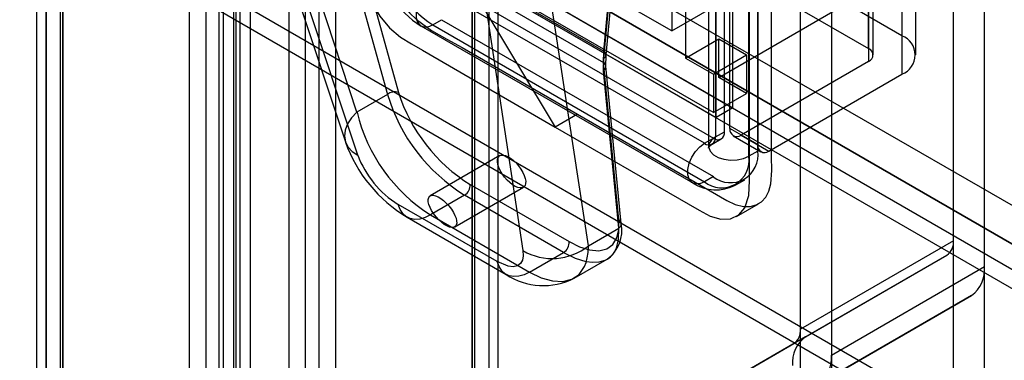
# Model space of a CAD drawing. Units: millimetres. Extents: x 63 to 4308, y 73 to 3064.
# Drawn here: x 3755 to 3794, y 2459 to 2472 of the extents above; entities that cross this region are included whole.
import ezdxf

# ---------------------------------------------------------------- set-up
doc = ezdxf.new("R2010")
doc.units = ezdxf.units.MM
doc.header["$LTSCALE"] = 2

msp = doc.modelspace()

# ---------------------------------------------------------------- linework, layer by layer
at = {"color": 7, "linetype": 'Continuous', "lineweight": 25}
for p, q in [((3761.792, 2663.717), (3761.792, 2394.259)), ((3763.649, 2663.717), (3763.649, 2394.259)), ((3762.455, 2663.335), (3762.455, 2393.876)), ((3762.986, 2393.876), (3762.986, 2663.335)), ((3763.563, 2661.473), (3763.563, 2393.035)), ((3764.226, 2661.09), (3764.226, 2392.653)), ((3773.725, 2657.901), (3773.725, 2388.442)), ((3773.062, 2657.518), (3773.062, 2388.059)), ((3773.062, 2387.753), (3773.062, 2657.212)), ((3773.172, 2387.906), (3773.172, 2657.365)), ((3774.109, 2387.906), (3774.109, 2657.365)), ((3756.094, 2388.724), (3756.094, 2657.161)), ((3756.757, 2388.341), (3756.757, 2656.779)), ((3773.725, 2656.829), (3773.725, 2387.371)), ((3755.709, 2656.626), (3755.709, 2388.188)), ((3756.647, 2656.626), (3756.647, 2388.188)), ((3756.757, 2656.473), (3756.757, 2388.035)), ((3756.094, 2656.09), (3756.094, 2387.652)), ((3763.162, 2385.355), (3763.162, 2654.813)), ((3763.825, 2385.738), (3763.825, 2655.196)), ((3766.433, 2384.232), (3766.433, 2653.691)), ((3766.963, 2653.691), (3766.963, 2384.232)), ((3765.77, 2383.85), (3765.77, 2653.308)), ((3767.626, 2653.308), (3767.626, 2383.85)), ((3783.119, 2467.612), (3783.119, 2543.907)), ((3782.765, 2543.703), (3782.765, 2467.408)), ((3782.49, 2543.321), (3782.49, 2467.025)), ((3784.444, 2466.847), (3784.444, 2543.142)), ((3784.091, 2466.642), (3784.091, 2542.938)), ((3825.897, 2446.597), (3663.704, 2540.229)), ((3826.56, 2446.214), (3664.367, 2539.846)), ((3663.041, 2539.08), (3825.234, 2445.449)), ((3825.897, 2445.066), (3663.704, 2538.698)), ((3822.582, 2445.959), (3663.925, 2537.55)), ((3822.582, 2445.193), (3663.925, 2536.784)), ((3810.429, 2445.832), (3662.378, 2531.299)), ((3662.378, 2530.534), (3810.429, 2445.066)), ((3792.245, 2463.271), (3792.245, 2514.233)), ((3793.482, 2462.244), (3793.482, 2513.832)), ((3786.146, 2459.751), (3786.146, 2510.712)), ((3787.383, 2510.311), (3787.383, 2458.723)), ((3792.245, 2452.299), (3792.245, 2503.26)), ((3793.482, 2451.271), (3793.482, 2502.859)), ((3786.146, 2448.778), (3786.146, 2499.74)), ((3787.383, 2499.339), (3787.383, 2447.75)), ((3783.45, 2468.569), (3783.45, 2494.086)), ((3782.787, 2468.186), (3782.787, 2493.703)), ((3781.572, 2492.746), (3781.572, 2470.546)), ((3768.478, 2468.397), (3764.431, 2480.63)), ((3790.19, 2480.114), (3790.19, 2471.439)), ((3788.864, 2470.928), (3788.864, 2479.604)), ((3764.008, 2479.325), (3768.016, 2467.207)), ((3788.864, 2479.094), (3788.864, 2470.418)), ((3789.047, 2470.673), (3789.047, 2479.349)), ((3790.739, 2470.673), (3790.739, 2479.349)), ((3768.51, 2466.682), (3764.611, 2478.468)), ((3790.19, 2478.584), (3790.19, 2469.908)), ((3790.19, 2471.439), (3779.804, 2477.434)), ((3768.084, 2476.723), (3778.31, 2470.82)), ((3778.92, 2476.669), (3788.864, 2470.928)), ((3767.74, 2476.144), (3769.694, 2469.099)), ((3768.177, 2476.219), (3770.131, 2469.174)), ((3768.177, 2476.219), (3778.303, 2470.373)), ((3778.31, 2470.82), (3778.787, 2475.782)), ((3778.4, 2470.662), (3778.877, 2475.625)), ((3778.309, 2470.539), (3778.786, 2475.501)), ((3781.019, 2471.631), (3787.648, 2475.458)), ((3781.019, 2475.203), (3781.019, 2471.631)), ((3783.34, 2467.739), (3783.34, 2475.394)), ((3772.401, 2474.947), (3783.45, 2468.569)), ((3784.444, 2474.757), (3784.444, 2467.102)), ((3771.739, 2474.564), (3782.787, 2468.186)), ((3782.677, 2468.377), (3771.849, 2474.628)), ((3771.849, 2473.607), (3782.677, 2467.357)), ((3777.697, 2463.075), (3776.05, 2473.922)), ((3782.323, 2467.153), (3771.495, 2473.403)), ((3773.506, 2473.333), (3775.092, 2462.883)), ((3773.335, 2472.85), (3776.379, 2467.803)), ((3782.898, 2469.781), (3788.201, 2472.842)), ((3781.019, 2471.631), (3779.693, 2472.396)), ((3771.495, 2471.872), (3771.849, 2472.076)), ((3771.849, 2472.076), (3782.677, 2465.826)), ((3771.027, 2471.826), (3781.854, 2465.575)), ((3771.495, 2471.872), (3782.323, 2465.622)), ((3781.572, 2470.546), (3782.898, 2471.312)), ((3782.898, 2471.312), (3784.002, 2470.674)), ((3782.898, 2469.781), (3782.898, 2471.312)), ((3778.303, 2470.373), (3778.31, 2470.82)), ((3778.306, 2470.044), (3778.309, 2470.539)), ((3778.397, 2470.228), (3778.4, 2470.662)), ((3781.572, 2470.546), (3782.677, 2469.908)), ((3782.677, 2469.908), (3784.002, 2470.674)), ((3784.002, 2470.674), (3784.002, 2469.143)), ((3778.911, 2464.106), (3778.303, 2470.373)), ((3778.914, 2463.777), (3778.306, 2470.044)), ((3779.005, 2463.961), (3778.397, 2470.228)), ((3788.864, 2470.418), (3783.781, 2467.484)), ((3782.677, 2469.908), (3782.677, 2468.377)), ((3784.002, 2469.143), (3782.898, 2469.781)), ((3784.886, 2466.846), (3790.19, 2469.908)), ((3769.694, 2469.099), (3768.478, 2468.397)), ((3782.677, 2468.377), (3784.002, 2469.143)), ((3783.45, 2468.569), (3782.787, 2468.186)), ((3777.263, 2468.313), (3776.379, 2467.803)), ((3784.444, 2467.102), (3783.34, 2467.739)), ((3782.323, 2467.153), (3782.677, 2467.357)), ((3782.636, 2467.122), (3782.989, 2467.326)), ((3782.765, 2467.408), (3783.119, 2467.612)), ((3783.469, 2467.453), (3784.574, 2466.815)), ((3783.781, 2467.484), (3784.886, 2466.846)), ((3774.169, 2466.664), (3771.397, 2465.063)), ((3784.444, 2466.847), (3784.091, 2466.642)), ((3782.677, 2465.826), (3782.323, 2465.622)), ((3772.373, 2463.822), (3775.106, 2465.401)), ((3772.984, 2465.516), (3776.929, 2463.239)), ((3783.573, 2465.498), (3783.926, 2465.702)), ((3772.767, 2465.086), (3771.411, 2464.303)), ((3776.712, 2462.809), (3772.767, 2465.086)), ((3774.069, 2462.444), (3770.124, 2464.721)), ((3783.595, 2464.235), (3784.479, 2464.745)), ((3770.473, 2464.21), (3774.418, 2461.933)), ((3771.411, 2464.303), (3775.356, 2462.026)), ((3777.697, 2463.075), (3778.914, 2463.777)), ((3792.245, 2463.271), (3786.146, 2459.751)), ((3775.356, 2462.026), (3776.712, 2462.809)), ((3785.887, 2459.178), (3791.986, 2462.699)), ((3786.354, 2459.447), (3791.986, 2462.699)), ((3777.133, 2461.784), (3778.444, 2462.541)), ((3787.383, 2458.723), (3793.482, 2462.244)), ((3786.866, 2457.578), (3792.964, 2461.099)), ((3792.964, 2461.099), (3787.421, 2457.898)), ((3786.354, 2459.447), (3780.255, 2455.926)), ((3780.255, 2455.926), (3785.887, 2459.178))]:
    msp.add_line(p, q, dxfattribs=at)
at = {"color": 7, "linetype": 'Continuous', "lineweight": 25, "flags": 128}
for points in [[(3769.529, 2513.605), (3769.529, 2501.147), (3769.529, 2488.688), (3769.529, 2483.422), (3769.529, 2479.735), (3769.529, 2476.049), (3769.515, 2475.436), (3769.518, 2474.814), (3769.611, 2474.158), (3769.724, 2473.775), (3769.881, 2473.392), (3770.079, 2473.021), (3770.312, 2472.672), (3770.572, 2472.355), (3770.852, 2472.079), (3771.449, 2471.64), (3772.057, 2471.296), (3772.666, 2470.967), (3777.263, 2468.313)], [(3768.645, 2513.095), (3768.645, 2476.433), (3768.645, 2475.924), (3768.645, 2475.415), (3768.645, 2474.906), (3768.645, 2474.396), (3768.683, 2473.869), (3768.826, 2473.306), (3769.067, 2472.742), (3769.391, 2472.212), (3769.779, 2471.748), (3770.206, 2471.38), (3770.647, 2471.112), (3771.088, 2470.857), (3776.379, 2467.803)], [(3777.263, 2468.313), (3782.554, 2465.258), (3783.216, 2464.877), (3783.552, 2464.718), (3783.877, 2464.637), (3784.14, 2464.635), (3784.385, 2464.698), (3784.59, 2464.822), (3784.762, 2465.009), (3784.887, 2465.244), (3784.967, 2465.534), (3785.004, 2466.069), (3784.997, 2466.634), (3784.997, 2467.759), (3784.997, 2476.601), (3784.997, 2490.638), (3784.997, 2504.675)], [(3776.379, 2467.803), (3781.67, 2464.748), (3782.111, 2464.494), (3782.552, 2464.253), (3782.979, 2464.128), (3783.366, 2464.144), (3783.691, 2464.3), (3783.932, 2464.585), (3784.091, 2465.074), (3784.113, 2465.671), (3784.113, 2466.282), (3784.113, 2466.893), (3784.113, 2467.504), (3784.113, 2504.165)], [(3771.495, 2473.403), (3771.309, 2473.264), (3771.137, 2473.075), (3770.994, 2472.85), (3770.892, 2472.608), (3770.839, 2472.368), (3770.839, 2472.15), (3770.892, 2471.972), (3770.994, 2471.847), (3771.137, 2471.787), (3771.309, 2471.795), (3771.495, 2471.872)], [(3768.478, 2468.397), (3768.262, 2468.169), (3768.103, 2467.927), (3768.007, 2467.68), (3767.977, 2467.438), (3768.015, 2467.209), (3768.12, 2467.002), (3768.287, 2466.824), (3768.51, 2466.682)], [(3782.765, 2467.408), (3782.605, 2467.284), (3782.512, 2467.14), (3782.493, 2466.986), (3782.55, 2466.836), (3782.677, 2466.701), (3782.866, 2466.592), (3783.1, 2466.518), (3783.361, 2466.485), (3783.627, 2466.496), (3783.877, 2466.55), (3784.091, 2466.642)], [(3782.323, 2465.622), (3782.136, 2465.545), (3781.965, 2465.536), (3781.822, 2465.597), (3781.72, 2465.721), (3781.667, 2465.899), (3781.667, 2466.117), (3781.72, 2466.357), (3781.822, 2466.599), (3781.965, 2466.824), (3782.136, 2467.014), (3782.323, 2467.153)], [(3782.49, 2467.022), (3782.489, 2466.986), (3782.485, 2466.96), (3782.49, 2466.972), (3782.517, 2467.018), (3782.585, 2467.087), (3782.636, 2467.122)], [(3771.411, 2464.303), (3771.192, 2464.198), (3770.979, 2464.137), (3770.778, 2464.124), (3770.595, 2464.157), (3770.433, 2464.236), (3770.299, 2464.358), (3770.195, 2464.522), (3770.124, 2464.721)], [(3776.712, 2462.809), (3777.168, 2462.584), (3777.6, 2462.451), (3777.875, 2462.416), (3778.131, 2462.431), (3778.361, 2462.499), (3778.472, 2462.558), (3778.575, 2462.635), (3778.669, 2462.731), (3778.751, 2462.848), (3778.819, 2462.986), (3778.903, 2463.306), (3778.914, 2463.777)], [(3776.929, 2463.239), (3777.349, 2463.031), (3777.741, 2462.909), (3778.112, 2462.877), (3778.43, 2462.949), (3778.675, 2463.123), (3778.837, 2463.389), (3778.913, 2463.715), (3778.911, 2464.106)], [(3775.356, 2462.026), (3775.817, 2461.801), (3776.263, 2461.671), (3776.679, 2461.648), (3777.045, 2461.739), (3777.328, 2461.933), (3777.549, 2462.254), (3777.608, 2462.403), (3777.656, 2462.587), (3777.688, 2462.81), (3777.697, 2463.075)], [(3775.092, 2462.883), (3775.104, 2462.676), (3775.074, 2462.505), (3774.996, 2462.365), (3774.872, 2462.276), (3774.707, 2462.241), (3774.508, 2462.262), (3774.069, 2462.444)], [(3775.356, 2462.026), (3775.137, 2461.921), (3774.924, 2461.86), (3774.723, 2461.846), (3774.54, 2461.879), (3774.378, 2461.958), (3774.244, 2462.081), (3774.14, 2462.244), (3774.069, 2462.444)]]:
    msp.add_lwpolyline(points, dxfattribs=at)
at = {"color": 7, "linetype": 'Continuous', "lineweight": 25}
for centre, radius, start, end in [((3773.55, 2475.099), 3.825, 182.4763, 237.5237), ((3772.663, 2474.527), 3.158, 209.0456, 238.8983), ((3789.899, 2470.673), 0.819, 290.7834, 69.2166), ((3778.242, 2470.68), 0.156, 295.2786, 64.228), ((3788.764, 2470.673), 0.274, 291.3126, 68.6874), ((3778.203, 2470.208), 0.193, 302.1183, 58.9557), ((3769.977, 2468.759), 0.442, 69.6971, 129.7882), ((3776.518, 2471.141), 7.122, 196.6564, 238.2202), ((3776.528, 2471.222), 6.717, 197.7512, 238.1514), ((3774.978, 2469.956), 6.684, 193.4945, 237.7519), ((3783.61, 2467.698), 0.274, 171.3147, 308.6746), ((3782.496, 2467.364), 0.273, 230.7967, 9.214), ((3782.849, 2467.568), 0.273, 230.7967, 9.214), ((3773.454, 2469.161), 5.779, 199.7902, 238.9324), ((3784.715, 2467.06), 0.274, 171.3147, 308.6746), ((3772.19, 2468.067), 3.933, 200.6179, 238.3061), ((3783.008, 2466.477), 1.096, 231.3258, 8.6849), ((3783.361, 2466.681), 1.096, 231.3254, 8.6853), ((3772.524, 2465.478), 0.461, 301.7699, 4.7744), ((3782.781, 2467.004), 1.702, 237.2463, 297.286), ((3777.637, 2463.68), 1.396, 305.3395, 11.6012), ((3778.811, 2463.94), 0.193, 302.1183, 58.9557), ((3776.256, 2464.863), 2.297, 239.5569, 308.8654), ((3776.469, 2463.201), 0.461, 301.7699, 4.7744), ((3791.619, 2463.21), 0.629, 305.698, 5.6204), ((3792.23, 2462.12), 1.258, 305.698, 5.6204), ((3775.904, 2464.198), 2.709, 236.7023, 297.0128), ((3787.088, 2458.426), 1.258, 125.698, 185.6204), ((3785.52, 2459.689), 0.629, 305.698, 5.6204), ((3786.132, 2458.6), 1.258, 305.698, 5.6204)]:
    msp.add_arc(centre, radius, start, end, dxfattribs=at)
for centre, major_axis, ratio in [((3774.638, 2466.032), (-0.488, 0.618), 0.454258), ((3771.885, 2464.443), (-0.508, 0.606), 0.422722)]:
    msp.add_ellipse(centre, major_axis=major_axis, ratio=ratio, dxfattribs=at)

doc.saveas('drawing.dxf')
